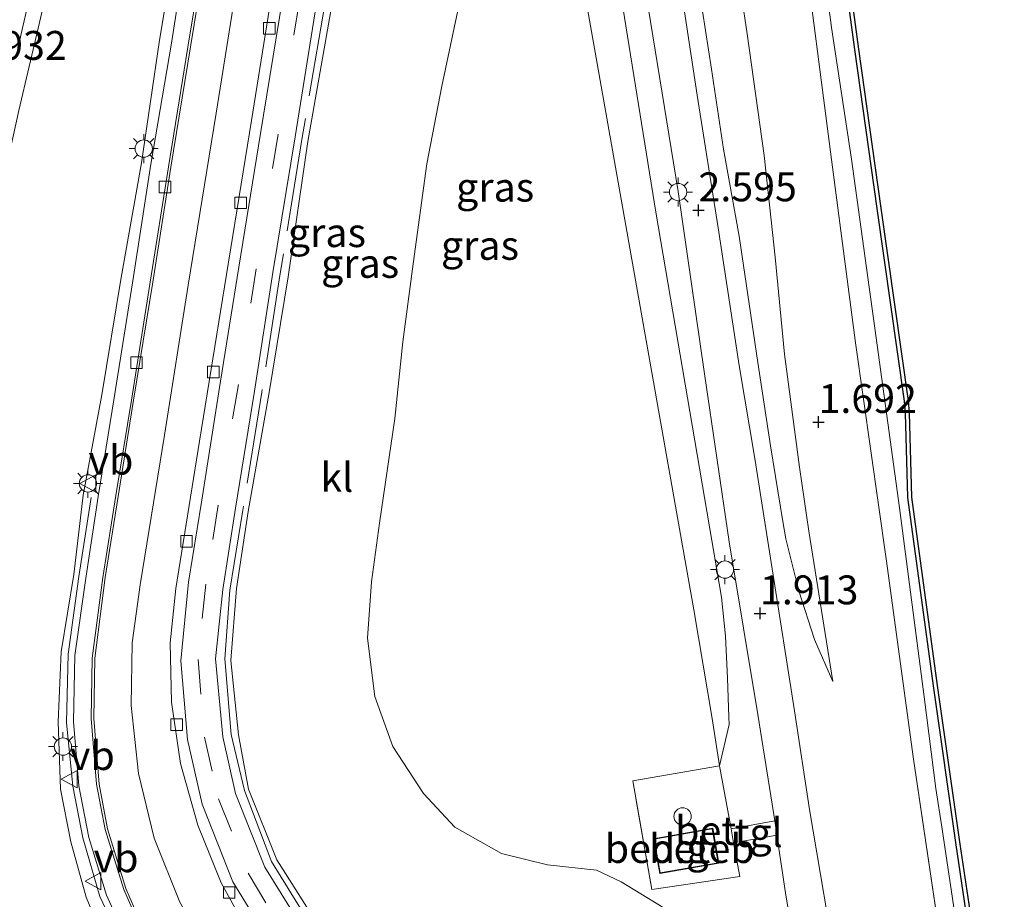
# Model space of a CAD drawing. Units: metres. Extents: x 127233 to 129371, y 462500 to 468753.
# Drawn here: x 128069 to 128154, y 464471 to 464547 of the extents above; entities that cross this region are included whole.
import ezdxf
from ezdxf.enums import TextEntityAlignment as Align

# ---------------------------------------------------------------- set-up
doc = ezdxf.new("R2010")
doc.units = ezdxf.units.M
doc.linetypes.add('IE-TERREINAFSCHEIDING', pattern=[10, 8, -2])
doc.linetypes.add('VW-3-9_STREEP', pattern=[12, 3, -9])
doc.layers.get('0').update_dxf_attribs({"lineweight": 25})
doc.layers.add('B-ME-GC-DAMWAND-GV-B6', color=10, linetype='Continuous')
doc.layers.add('B-ME-GW-HOOGTEPUNT-S-B1', color=10, linetype='Continuous')
for name, color, linetype, lineweight in [('B-ME-GW-KRUINLIJN-L-B1', 93, 'Continuous', 18), ('B-ME-GW-TEENLIJN-L-B1', 93, 'Continuous', 18), ('B-ME-IE-GRASLAND-GV-B6', 93, 'Continuous', 18), ('B-ME-IE-MEUBILAIR_WEGMEUBILAIR-LICHTMAST-S-B1', 8, 'Continuous', 18), ('B-ME-IE-TERREINAFSCHEIDING-DOORGANG-L-B1', 8, 'IE-TERREINAFSCHEIDING-KUNSTMATIG-OPEN', 18), ('B-ME-IE-TERREINAFSCHEIDING-RASTERHEKWERK-L-B1', 8, 'IE-TERREINAFSCHEIDING', 18), ('B-ME-KG-KADASTRAAL-DAKRAND-L-B1', 13, 'Continuous', 18), ('B-ME-OB-WATERLIJN-L-B1', 133, 'OB-WATERLIJN', 18), ('B-ME-OG-BEBOUWING-GV-B6', 173, 'Continuous', 18), ('B-ME-OG-BEBOUWING-S-B1', 173, 'Continuous', 18), ('B-ME-OG-WATER-GV-B6', 153, 'Continuous', 18), ('B-ME-VH-VERH_SOORT-BETON-OVERIG-GV-B6', 8, 'IE-TERREINAFSCHEIDING-NATUURLIJK-HOUTWAL', 18), ('B-ME-VH-VERH_SOORT-BITUMEN-GV-B6', 8, 'IE-TERREINAFSCHEIDING-NATUURLIJK-HOUTWAL', 18), ('B-ME-VH-VERH_SOORT-KLINKERS-GV-B6', 8, 'IE-TERREINAFSCHEIDING-NATUURLIJK-HOUTWAL', 18), ('B-ME-VH-VERH_SOORT-TEGELS-GV-B6', 8, 'Continuous', 18), ('B-ME-VV-KOLK-S-B1', 8, 'Continuous', 18), ('B-ME-VW-MARKERING-39STREEP-015-L-B1', 255, 'VW-3-9_STREEP', 18), ('B-ME-VW-MARKERING-STREEP-015-L-B1', 7, 'Continuous', 18), ('B-ME-VW-MEUBILAIR_WEGMEUBILAIR-VERKEERSBORD-S-B1', 8, 'Continuous', 18)]:
    doc.layers.add(name, color=color, linetype=linetype, lineweight=lineweight)
doc.styles.add('NLCS-ISO', font='NLCS-ISO.TTF')
doc.linetypes.add('IE-TERREINAFSCHEIDING-KUNSTMATIG-OPEN', pattern='A,7,-1.5,[67,NLCS.SHX,S=0.75,R=0,X=0,Y=0],-1.5', length=10)
doc.linetypes.add('IE-TERREINAFSCHEIDING-NATUURLIJK-HOUTWAL', pattern='A,7,-1.5,[67,NLCS.SHX,S=0.75,R=45,X=0,Y=0],-1.5,7,-1.5,[70,NLCS.SHX,S=0.75,R=0,X=0,Y=0],-1.5', length=20)
doc.linetypes.add('OB-WATERLIJN', pattern='A,10,[32,NLCS.SHX,S=2,R=0,X=0,Y=0],-12', length=22)

# ---------------------------------------------------------------- blocks, each defined once
blk = doc.blocks.new('dtb')
blk.add_circle((0, 0), 0.75)
blk = doc.blocks.new('hoogtepunt')
for p, q in [((-0.5, 0), (0.5, 0)), ((0, 0.5), (0, -0.5))]:
    blk.add_line(p, q)
blk = doc.blocks.new('lantaarnpaal')
for p, q in [((-0.884, 0.884), (-0.53, 0.53)), ((0, 0.75), (0, 1.25)), ((0.53, 0.53), (0.884, 0.884)), ((-0.75, 0), (-1.25, 0)), ((0.75, 0), (1.25, 0)), ((-0.53, -0.53), (-0.884, -0.884)), ((0, -0.75), (0, -1.25)), ((0.53, -0.53), (0.884, -0.884))]:
    blk.add_line(p, q)
blk.add_circle((0, 0), 0.75)
blk = doc.blocks.new('kolk')
blk.add_lwpolyline([(-0.5, -0.5), (0.5, -0.5), (0.5, 0.5), (-0.5, 0.5)], close=True)
blk = doc.blocks.new('verkeersbord')
for p, q in [((0, 0.75), (-0.75, -0.625)), ((0.75, -0.625), (0, 0.75)), ((-0.75, -0.625), (0.75, -0.625))]:
    blk.add_line(p, q)

msp = doc.modelspace()

# ---------------------------------------------------------------- linework, layer by layer
at = {"layer": 'B-ME-GC-DAMWAND-GV-B6'}
for points in [[(128139.287, 464559.326, -0.254), (128141.313, 464544.342, -0.254), (128143.226, 464530.582, -0.254), (128145.588, 464513.896, -0.254), (128145.694, 464512.841, -0.254), (128145.892, 464505.538, -0.254), (128148.11, 464489.256, -0.254), (128150.074, 464475.511, -0.254), (128151.54, 464465.686, -0.254), (128151.381, 464464.958, -0.254), (128151.358, 464464.289, -0.254), (128151.2947, 464463.8087, -0.254), (128153.212, 464448.14, -0.254), (128153.888, 464441.468, -0.254), (128153.928, 464436.92, -0.254), (128153.323, 464424.645, -0.254), (128152.802, 464416.067, -0.254), (128152.799, 464411.778, -0.254), (128153.69, 464402.841, -0.254)], [(128153.391, 464402.811, 0.509), (128152.499, 464411.763, 0.509), (128152.502, 464416.076, 0.504), (128153.023, 464424.661, 0.509), (128153.628, 464436.926, 0.509), (128153.588, 464441.452, 0.509), (128152.914, 464448.107, 0.509), (128150.9959, 464463.782, 0.5085), (128151.0373, 464464.2735, 0.675), (128151.0622, 464464.998, 0.635), (128151.2148, 464465.6969, 0.623), (128149.7574, 464475.4648, 0.622), (128147.7931, 464489.2118, 0.625), (128145.5726, 464505.512, 0.661), (128145.3744, 464512.8206, 0.654), (128145.2703, 464513.8576, 0.654), (128142.9091, 464530.5375, 0.649), (128140.996, 464544.2985, 0.624), (128138.9699, 464559.2829, 0.653)]]:
    msp.add_polyline3d(points, dxfattribs=at)
at = {"layer": 'B-ME-GW-KRUINLIJN-L-B1'}
for p, q in [((128133.679, 464509.981, 2.047), (128134.745, 464503.449, 2.122)), ((128146.054, 464482.868, 0.992), (128149.615, 464458.934, 0.918))]:
    msp.add_line(p, q, dxfattribs=at)
for points in [[(128115.998, 464643.831, 4.628), (128116.448, 464634.953, 4.64), (128117.149, 464625.658, 4.707), (128118.565, 464610.632, 4.601), (128118.975, 464600.841, 4.397), (128120.963, 464591.449, 4.094), (128122.347, 464583.516, 3.919), (128123.573, 464575.482, 3.76), (128124.814, 464568.656, 3.322), (128125.823, 464560.291, 3.221), (128127.264, 464550.99, 3.046), (128128.556, 464542.598, 2.945), (128129.611, 464535.668, 2.934), (128130.98, 464528.154, 2.605), (128132.592, 464517.216, 2.323), (128133.679, 464509.981, 2.047)], [(128076.205, 464466.579, 8.613), (128074.414, 464470.922, 8.583), (128073.094, 464475.708, 8.519), (128072.186, 464480.28, 8.369), (128071.986, 464486.107, 8.326), (128072.247, 464492.164, 8.143), (128073.333, 464498.842, 8.002), (128074.147, 464505.728, 7.744), (128075.768, 464514.422, 7.512), (128077.415, 464524.384, 7.278), (128079.203, 464534.502, 6.98), (128080.752, 464545.128, 6.556), (128082.341, 464554.651, 6.371)], [(128129.424, 464496.886, 1.978), (128123.758, 464530.211, 2.742), (128119.781, 464554.809, 3.232)], [(128136.427, 464554.411, 1.145), (128138.863, 464535.453, 1.215), (128141.046, 464518.912, 1.102), (128143.691, 464500.202, 1.106), (128146.054, 464482.868, 0.992)], [(128095.647, 464547.985, 6.279), (128093.602, 464536.33, 6.631), (128091.915, 464524.639, 6.926), (128090.276, 464514.612, 7.237), (128088.441, 464504.297, 7.492), (128087.439, 464497.651, 7.653), (128086.955, 464491.402, 7.688), (128087.6, 464484.988, 7.762), (128088.479, 464480.267, 7.932), (128090.932, 464474.158, 8.074), (128093.872, 464469.495, 8.215), (128097.645, 464465.212, 8.472), (128101.067, 464462.704, 8.535), (128105.607, 464460.124, 8.719), (128109.067, 464458.934, 8.907), (128113.494, 464458.05, 9.076), (128115.379, 464457.938, 9.073), (128117.407, 464458.033, 9.137), (128118.77, 464457.511, 9.251), (128118.998, 464457.153, 9.284)], [(128134.745, 464503.449, 2.122), (128134.993, 464501.931, 2.139), (128136.126, 464497.435, 1.981), (128137.486, 464493.219, 1.818), (128139.092, 464489.593, 1.527)], [(128130.067, 464486.518, 1.942), (128129.954, 464489.886, 1.972), (128129.773, 464493.521, 2.042), (128129.424, 464496.886, 1.978)], [(128129.257, 464482.279, 2.003), (128130.088, 464485.881, 1.936), (128130.067, 464486.518, 1.942)]]:
    msp.add_polyline3d(points, dxfattribs=at)
at = {"layer": 'B-ME-GW-TEENLIJN-L-B1'}
for p, q in [((128136.996, 464502.606, 1.802), (128139.092, 464489.593, 1.527)), ((128127.042, 464495.796, 1.683), (128128.632, 464486.387, 1.87)), ((128128.632, 464486.387, 1.87), (128129.257, 464482.279, 2.003))]:
    msp.add_line(p, q, dxfattribs=at)
for points in [[(128058.19, 464479.957, 1.242), (128058.339, 464485.168, 1.296), (128058.372, 464489.725, 1.322), (128058.913, 464494.673, 1.288), (128061.417, 464505.568, 1.233), (128064.567, 464519.516, 1.271), (128066.076, 464527.727, 1.217), (128068.572, 464539.035, 1.229), (128072.175, 464554.295, 1.25), (128075.06, 464567.541, 1.145), (128078.241, 464581.998, 1.259), (128081.243, 464596.141, 1.024), (128081.842, 464600.125, 0.982), (128082.571, 464606.105, 0.856), (128083.521, 464614.427, 0.831), (128083.784, 464620.02, 0.785), (128083.708, 464624.82, 0.743), (128084.186, 464631.175, 0.58)], [(128134.351, 464586.365, 0.524), (128136.47, 464565.418, 0.712), (128136.973, 464561.432, 0.715), (128138.971, 464546.207, 0.739), (128140.692, 464534.811, 0.777), (128142.718, 464520.187, 0.742), (128144.842, 464504.615, 0.706), (128146.987, 464488.269, 0.59), (128148.009, 464480.32, 0.627)], [(128111.232, 464585.199, 1.951), (128127.042, 464495.796, 1.683)], [(128130.185, 464555.572, 1.549), (128131.664, 464545.654, 1.753), (128133.121, 464535.143, 1.82), (128134.092, 464526.326, 1.893), (128134.905, 464517.943, 1.977), (128136.203, 464508.147, 1.806), (128136.996, 464502.606, 1.802)], [(128128.735, 464466.535, 1.658), (128127.224, 464468.123, 1.734), (128124.156, 464470.172, 2.002), (128120.76, 464472.234, 2.111), (128118.608, 464473.27, 2.085), (128114.372, 464473.709, 2.155), (128110.396, 464474.694, 2.229), (128106.355, 464476.989, 2.33), (128103.614, 464479.899, 2.288), (128100.971, 464483.959, 2.203), (128099.426, 464488.29, 2.169), (128098.771, 464493.346, 2.243), (128099.111, 464498.21, 2.219), (128099.825, 464503.295, 2.302), (128101.147, 464512.36, 2.307), (128101.848, 464519.006, 2.286), (128102.727, 464525.756, 2.16), (128103.907, 464534.405, 1.996), (128105.219, 464541.122, 1.844), (128106.919, 464549.2, 1.575)], [(128152.914, 464448.107, 0.509), (128149.638, 464469.442, 0.502), (128148.541, 464476.82, 0.522), (128148.009, 464480.32, 0.627)]]:
    msp.add_polyline3d(points, dxfattribs=at)
at = {"layer": 'B-ME-IE-GRASLAND-GV-B6'}
for points in [[(128127.4677, 464646.4617, 0.611), (128129.3947, 464631.6534, 0.621), (128131.2047, 464617.9815, 0.615), (128133.1156, 464603.199, 0.661), (128135.0537, 464588.3213, 0.674), (128136.8619, 464574.7033, 0.665), (128138.9699, 464559.2829, 0.653), (128140.996, 464544.2985, 0.624), (128142.9091, 464530.5375, 0.649), (128145.2703, 464513.8576, 0.654), (128145.3744, 464512.8206, 0.654), (128145.5726, 464505.512, 0.661), (128147.7931, 464489.2118, 0.625), (128149.7574, 464475.4648, 0.622), (128151.2148, 464465.6969, 0.623), (128151.0622, 464464.998, 0.635), (128151.0373, 464464.2735, 0.675), (128150.9959, 464463.782, 0.5085), (128152.914, 464448.107, 0.509)], [(128150.138, 464368.345, 1.568), (128145.981, 464409.828, 1.638), (128146.042, 464411.465, 1.516), (128145.008, 464422.047, 1.507), (128143.469, 464434.823, 1.626), (128139.58, 464463.664, 1.711), (128137.057, 464478.515, 1.847), (128135.767, 464487.038, 1.902), (128133.819, 464499.352, 2.064), (128132.323, 464508.895, 2.271), (128130.952, 464516.961, 2.386), (128129.154, 464528.868, 2.582), (128127.316, 464540.35, 2.831), (128125.595, 464551.787, 3.013), (128124.107, 464560.97, 3.298), (128123.149, 464567.227, 3.404), (128121.541, 464577.298, 3.729), (128119.938, 464587.876, 4.098), (128118.919, 464595.252, 4.319), (128118.289, 464600.883, 4.595), (128117.491, 464610.659, 4.87), (128116.398, 464624.117, 4.906), (128115.593, 464635.35, 4.872), (128114.994, 464643.706, 4.752)], [(128152.914, 464448.107, 0.509), (128153.588, 464441.452, 0.509), (128153.628, 464436.926, 0.509), (128151.691, 464446.026, 0.913), (128151.768, 464446.682, 0.909), (128150.255, 464458.256, 0.918), (128149.615, 464458.934, 0.918), (128146.054, 464482.868, 0.992), (128143.691, 464500.202, 1.106), (128141.046, 464518.912, 1.102), (128138.863, 464535.453, 1.215), (128136.427, 464554.411, 1.145), (128134.303, 464569.946, 1.312), (128133.428, 464576.341, 0.901), (128130.832, 464597.755, 0.925), (128127.907, 464620.828, 1.094), (128125.801, 464637.661, 1.157)], [(128119.781, 464554.809, 3.232), (128123.758, 464530.211, 2.742), (128129.424, 464496.886, 1.978), (128129.773, 464493.521, 2.042), (128129.954, 464489.886, 1.972), (128130.067, 464486.518, 1.942), (128130.088, 464485.881, 1.936), (128129.257, 464482.279, 2.003), (128128.632, 464486.387, 1.87), (128127.042, 464495.796, 1.683), (128111.232, 464585.199, 1.951)], [(128111.232, 464585.199, 1.951), (128127.042, 464495.796, 1.683), (128128.632, 464486.387, 1.87), (128129.257, 464482.279, 2.003), (128121.744, 464480.986, 1.94), (128123.403, 464471.589, 2.026), (128131.018, 464472.721, 2.012), (128130.485, 464475.612, 2.029), (128134.234, 464476.301, 1.936), (128134.987, 464471.291, 1.811), (128136.063, 464464.683, 1.757)], [(128120.719, 464562.545, 3.338), (128125.677, 464532.026, 2.648), (128127.951, 464516.24, 2.449), (128130.109, 464501.678, 2.175), (128132.589, 464486.748, 1.963), (128134.043, 464477.515, 1.92), (128130.262, 464476.826, 1.996), (128129.257, 464482.279, 2.003), (128130.088, 464485.881, 1.936), (128130.067, 464486.518, 1.942), (128129.954, 464489.886, 1.972), (128129.773, 464493.521, 2.042), (128129.424, 464496.886, 1.978), (128123.758, 464530.211, 2.742), (128119.781, 464554.809, 3.232)], [(128130.185, 464555.572, 1.549), (128131.664, 464545.654, 1.753), (128133.121, 464535.143, 1.82), (128134.092, 464526.326, 1.893), (128134.905, 464517.943, 1.977), (128136.203, 464508.147, 1.806), (128136.996, 464502.606, 1.802), (128139.092, 464489.593, 1.527), (128137.486, 464493.219, 1.818), (128136.126, 464497.435, 1.981), (128134.993, 464501.931, 2.139), (128134.745, 464503.449, 2.122), (128133.679, 464509.981, 2.047), (128132.592, 464517.216, 2.323), (128130.98, 464528.154, 2.605), (128129.611, 464535.668, 2.934), (128128.556, 464542.598, 2.945), (128127.264, 464550.99, 3.046)], [(128127.264, 464550.99, 3.046), (128128.556, 464542.598, 2.945), (128129.611, 464535.668, 2.934), (128130.98, 464528.154, 2.605), (128132.592, 464517.216, 2.323), (128133.679, 464509.981, 2.047), (128134.745, 464503.449, 2.122), (128134.993, 464501.931, 2.139), (128136.126, 464497.435, 1.981), (128137.486, 464493.219, 1.818), (128139.092, 464489.593, 1.527), (128136.996, 464502.606, 1.802), (128136.203, 464508.147, 1.806), (128134.905, 464517.943, 1.977), (128134.092, 464526.326, 1.893), (128133.121, 464535.143, 1.82), (128131.664, 464545.654, 1.753), (128130.185, 464555.572, 1.549)], [(128068.544, 464544.654, 1.194), (128070.812, 464554.504, 1.185)], [(128068.572, 464539.035, 1.229), (128072.175, 464554.295, 1.25)], [(128072.175, 464554.295, 1.25), (128068.572, 464539.035, 1.229)], [(128082.341, 464554.651, 6.371), (128080.752, 464545.128, 6.556), (128079.203, 464534.502, 6.98), (128077.415, 464524.384, 7.278), (128075.768, 464514.422, 7.512), (128074.147, 464505.728, 7.744), (128073.333, 464498.842, 8.002), (128072.247, 464492.164, 8.143), (128071.986, 464486.107, 8.326), (128072.186, 464480.28, 8.369), (128073.094, 464475.708, 8.519), (128074.414, 464470.922, 8.583), (128076.205, 464466.579, 8.613), (128079.104, 464461.228, 8.733), (128082.509, 464457.205, 8.899), (128087.4, 464452.155, 8.976), (128090.371, 464449.934, 9.017), (128095.669, 464446.61, 9.055), (128098.518, 464445.289, 9.165), (128104.351, 464443.05, 9.285), (128110.068, 464442.018, 9.415)], [(128076.205, 464466.579, 8.613), (128074.414, 464470.922, 8.583), (128073.094, 464475.708, 8.519), (128072.186, 464480.28, 8.369), (128071.986, 464486.107, 8.326), (128072.247, 464492.164, 8.143), (128073.333, 464498.842, 8.002), (128074.147, 464505.728, 7.744), (128075.768, 464514.422, 7.512), (128077.415, 464524.384, 7.278), (128079.203, 464534.502, 6.98), (128080.752, 464545.128, 6.556), (128082.341, 464554.651, 6.371)], [(128083.309, 464554.516, 6.468), (128081.789, 464544.862, 6.725), (128080.005, 464534.367, 6.992), (128078.457, 464524.271, 7.29), (128076.852, 464514.154, 7.609), (128075.465, 464505.609, 7.864), (128074.372, 464498.527, 8.106), (128073.44, 464491.839, 8.264), (128073.308, 464486.126, 8.357), (128073.778, 464480.555, 8.441), (128074.64, 464476.091, 8.555), (128076.168, 464471.099, 8.636), (128077.89, 464467.332, 8.718)], [(128136.427, 464554.411, 1.145), (128138.863, 464535.453, 1.215), (128141.046, 464518.912, 1.102), (128143.691, 464500.202, 1.106), (128146.054, 464482.868, 0.992), (128149.615, 464458.934, 0.918)], [(128106.919, 464549.2, 1.575), (128105.219, 464541.122, 1.844), (128103.907, 464534.405, 1.996), (128102.727, 464525.756, 2.16), (128101.848, 464519.006, 2.286), (128101.147, 464512.36, 2.307), (128099.825, 464503.295, 2.302), (128099.111, 464498.21, 2.219), (128098.771, 464493.346, 2.243), (128099.426, 464488.29, 2.169), (128100.971, 464483.959, 2.203), (128103.614, 464479.899, 2.288), (128106.355, 464476.989, 2.33), (128110.396, 464474.694, 2.229), (128114.372, 464473.709, 2.155), (128118.608, 464473.27, 2.085), (128120.76, 464472.234, 2.111), (128124.156, 464470.172, 2.002)], [(128124.156, 464470.172, 2.002), (128120.76, 464472.234, 2.111), (128118.608, 464473.27, 2.085), (128114.372, 464473.709, 2.155), (128110.396, 464474.694, 2.229), (128106.355, 464476.989, 2.33), (128103.614, 464479.899, 2.288), (128100.971, 464483.959, 2.203), (128099.426, 464488.29, 2.169), (128098.771, 464493.346, 2.243), (128099.111, 464498.21, 2.219), (128099.825, 464503.295, 2.302), (128101.147, 464512.36, 2.307), (128101.848, 464519.006, 2.286), (128102.727, 464525.756, 2.16), (128103.907, 464534.405, 1.996), (128105.219, 464541.122, 1.844), (128106.919, 464549.2, 1.575)], [(128092.71, 464468.945, 8.338), (128089.9, 464473.517, 8.174), (128087.333, 464479.902, 7.993), (128086.24, 464484.812, 7.888), (128085.619, 464491.564, 7.794), (128086.259, 464497.564, 7.706), (128087.346, 464504.586, 7.58), (128088.992, 464514.731, 7.331), (128090.592, 464525.006, 7.036), (128092.503, 464536.75, 6.7), (128094.373, 464548.291, 6.361)], [(128093.872, 464469.495, 8.215), (128090.932, 464474.158, 8.074), (128088.479, 464480.267, 7.932), (128087.6, 464484.988, 7.762), (128086.955, 464491.402, 7.688), (128087.439, 464497.651, 7.653), (128088.441, 464504.297, 7.492), (128090.276, 464514.612, 7.237), (128091.915, 464524.639, 6.926), (128093.602, 464536.33, 6.631), (128095.647, 464547.985, 6.279)], [(128095.647, 464547.985, 6.279), (128093.602, 464536.33, 6.631), (128091.915, 464524.639, 6.926), (128090.276, 464514.612, 7.237), (128088.441, 464504.297, 7.492), (128087.439, 464497.651, 7.653), (128086.955, 464491.402, 7.688), (128087.6, 464484.988, 7.762), (128088.479, 464480.267, 7.932), (128090.932, 464474.158, 8.074), (128093.872, 464469.495, 8.215)]]:
    msp.add_polyline3d(points, dxfattribs=at)
at = {"layer": 'B-ME-IE-TERREINAFSCHEIDING-DOORGANG-L-B1'}
msp.add_line((128130.262, 464476.826, 1.996), (128130.485, 464475.612, 2.029), dxfattribs=at)
at = {"layer": 'B-ME-IE-TERREINAFSCHEIDING-RASTERHEKWERK-L-B1'}
msp.add_line((128130.485, 464475.612, 2.029), (128131.018, 464472.721, 2.012), dxfattribs=at)
for points in [[(128095.072, 464548.192, 6.32), (128093.095, 464536.504, 6.662), (128091.198, 464524.75, 7.013), (128089.632, 464514.652, 7.305), (128087.981, 464504.433, 7.555), (128086.855, 464497.498, 7.658), (128086.409, 464491.545, 7.74), (128086.972, 464485.012, 7.837), (128088.111, 464480.16, 7.939), (128090.473, 464474.007, 8.079), (128093.351, 464469.33, 8.298), (128097.598, 464464.693, 8.498), (128100.636, 464462.299, 8.611), (128105.571, 464459.582, 8.779), (128108.953, 464458.189, 8.928), (128113.257, 464457.213, 9.152), (128115.32, 464457.124, 9.17), (128118.998, 464457.153, 9.284)], [(128074.837, 464505.513, 7.81), (128073.771, 464498.688, 8.055), (128072.86, 464491.963, 8.18), (128072.717, 464486.049, 8.339), (128073.26, 464480.527, 8.442), (128074.123, 464476.064, 8.554), (128075.601, 464470.98, 8.619), (128077.271, 464467.407, 8.688), (128080.324, 464462.004, 8.808), (128083.341, 464458.059, 8.931), (128088.134, 464453.117, 9.007), (128090.952, 464451.134, 9.082), (128095.997, 464447.946, 9.199), (128098.971, 464446.427, 9.247), (128104.664, 464444.452, 9.416), (128109.852, 464443.123, 9.458), (128112.305, 464442.779, 9.517), (128116.788, 464442.487, 9.502), (128119.322, 464442.676, 9.371), (128120.381, 464442.755, 9.316)], [(128131.018, 464472.721, 2.012), (128123.403, 464471.589, 2.026), (128121.744, 464480.986, 1.94), (128129.257, 464482.279, 2.003), (128130.262, 464476.826, 1.996)]]:
    msp.add_polyline3d(points, dxfattribs=at)
at = {"layer": 'B-ME-KG-KADASTRAAL-DAKRAND-L-B1'}
msp.add_polyline3d([(128123.613, 464475.934, 5.35), (128128.631, 464476.824, 5.346), (128129.149, 464473.903, 5.299), (128124.131, 464473.013, 5.324), (128123.613, 464475.934, 5.35)], dxfattribs=at)
at = {"layer": 'B-ME-OB-WATERLIJN-L-B1'}
msp.add_polyline3d([(128139.287, 464559.326, -0.254), (128141.313, 464544.342, -0.254), (128143.226, 464530.582, -0.254), (128145.588, 464513.896, -0.254), (128145.694, 464512.841, -0.254), (128145.892, 464505.538, -0.254), (128148.11, 464489.256, -0.254), (128150.074, 464475.511, -0.254), (128151.54, 464465.686, -0.254), (128151.381, 464464.958, -0.254), (128151.358, 464464.289, -0.254), (128151.2947, 464463.8087, -0.254), (128153.212, 464448.14, -0.254), (128153.888, 464441.468, -0.254), (128153.928, 464436.92, -0.254), (128153.323, 464424.645, -0.254), (128152.802, 464416.067, -0.254), (128152.799, 464411.778, -0.254), (128153.69, 464402.841, -0.254)], dxfattribs=at)
at = {"layer": 'B-ME-OG-BEBOUWING-GV-B6'}
msp.add_polyline3d([(128123.555, 464475.975, 2.051), (128128.672, 464476.882, 2.051), (128129.207, 464473.862, 2.051), (128124.09, 464472.955, 2.051), (128123.555, 464475.975, 2.051)], dxfattribs=at)
at = {"layer": 'B-ME-OG-WATER-GV-B6'}
msp.add_polyline3d([(128153.69, 464402.841, -0.254), (128152.799, 464411.778, -0.254), (128152.802, 464416.067, -0.254), (128153.323, 464424.645, -0.254), (128153.928, 464436.92, -0.254), (128153.888, 464441.468, -0.254), (128153.212, 464448.14, -0.254), (128151.2947, 464463.8087, -0.254), (128151.358, 464464.289, -0.254), (128151.381, 464464.958, -0.254), (128151.54, 464465.686, -0.254), (128150.074, 464475.511, -0.254), (128148.11, 464489.256, -0.254), (128145.892, 464505.538, -0.254), (128145.694, 464512.841, -0.254), (128145.588, 464513.896, -0.254), (128143.226, 464530.582, -0.254), (128141.313, 464544.342, -0.254), (128139.287, 464559.326, -0.254)], dxfattribs=at)
at = {"layer": 'B-ME-VH-VERH_SOORT-BETON-OVERIG-GV-B6'}
for points in [[(128079.177, 464468.142, 8.733), (128077.661, 464471.595, 8.658), (128076.068, 464476.778, 8.553), (128075.315, 464480.704, 8.474), (128074.857, 464486.402, 8.367), (128074.935, 464491.608, 8.293), (128075.853, 464498.608, 8.131), (128076.974, 464505.703, 7.889), (128078.333, 464513.943, 7.623), (128079.948, 464524.174, 7.313), (128081.538, 464534.15, 7.036), (128083.227, 464544.521, 6.764), (128084.858, 464554.468, 6.488)], [(128085.068, 464554.417, 6.379), (128083.441, 464544.544, 6.605), (128081.759, 464534.12, 6.946), (128080.188, 464524.157, 7.206), (128078.526, 464513.936, 7.506), (128077.186, 464505.618, 7.769), (128076.071, 464498.599, 8.023), (128075.166, 464491.621, 8.174), (128075.069, 464486.389, 8.261), (128075.553, 464480.694, 8.34), (128076.252, 464476.827, 8.432), (128077.851, 464471.683, 8.539), (128079.361, 464468.215, 8.61), (128082.18, 464463.254, 8.735), (128085.198, 464459.335, 8.836), (128089.405, 464455.22, 8.965), (128092.127, 464453.048, 9.027), (128096.95, 464450.05, 9.119), (128099.939, 464448.617, 9.189), (128105.329, 464446.687, 9.339), (128110.137, 464445.663, 9.434)], [(128130.262, 464476.826, 1.996), (128130.485, 464475.612, 2.029), (128131.018, 464472.721, 2.012), (128123.403, 464471.589, 2.026), (128121.744, 464480.986, 1.94), (128129.257, 464482.279, 2.003), (128130.262, 464476.826, 1.996)], [(128123.555, 464475.975, 2.051), (128124.09, 464472.955, 2.051), (128129.207, 464473.862, 2.051), (128128.672, 464476.882, 2.051), (128123.555, 464475.975, 2.051)]]:
    msp.add_polyline3d(points, dxfattribs=at)
at = {"layer": 'B-ME-VH-VERH_SOORT-BITUMEN-GV-B6'}
for points in [[(128114.994, 464643.706, 4.752), (128115.593, 464635.35, 4.872), (128116.398, 464624.117, 4.906), (128117.491, 464610.659, 4.87), (128118.289, 464600.883, 4.595), (128118.919, 464595.252, 4.319), (128119.938, 464587.876, 4.098), (128121.541, 464577.298, 3.729), (128123.149, 464567.227, 3.404), (128124.107, 464560.97, 3.298), (128125.595, 464551.787, 3.013), (128127.316, 464540.35, 2.831), (128129.154, 464528.868, 2.582), (128130.952, 464516.961, 2.386), (128132.323, 464508.895, 2.271), (128133.819, 464499.352, 2.064), (128135.767, 464487.038, 1.902), (128137.057, 464478.515, 1.847), (128139.58, 464463.664, 1.711), (128143.469, 464434.823, 1.626), (128145.008, 464422.047, 1.507), (128146.042, 464411.465, 1.516), (128145.981, 464409.828, 1.638), (128150.138, 464368.345, 1.568)], [(128136.063, 464464.683, 1.757), (128134.987, 464471.291, 1.811), (128134.234, 464476.301, 1.936), (128134.043, 464477.515, 1.92), (128132.589, 464486.748, 1.963), (128130.109, 464501.678, 2.175), (128127.951, 464516.24, 2.449), (128125.677, 464532.026, 2.648), (128120.719, 464562.545, 3.338)], [(128070.812, 464554.504, 1.185), (128068.544, 464544.654, 1.194)], [(128077.89, 464467.332, 8.718), (128076.168, 464471.099, 8.636), (128074.64, 464476.091, 8.555), (128073.778, 464480.555, 8.441), (128073.308, 464486.126, 8.357), (128073.44, 464491.839, 8.264), (128074.372, 464498.527, 8.106), (128075.465, 464505.609, 7.864), (128076.852, 464514.154, 7.609), (128078.457, 464524.271, 7.29), (128080.005, 464534.367, 6.992), (128081.789, 464544.862, 6.725), (128083.309, 464554.516, 6.468)], [(128084.858, 464554.468, 6.488), (128083.227, 464544.521, 6.764), (128081.538, 464534.15, 7.036), (128079.948, 464524.174, 7.313), (128078.333, 464513.943, 7.623), (128076.974, 464505.703, 7.889), (128075.853, 464498.608, 8.131), (128074.935, 464491.608, 8.293), (128074.857, 464486.402, 8.367), (128075.315, 464480.704, 8.474), (128076.068, 464476.778, 8.553), (128077.661, 464471.595, 8.658), (128079.177, 464468.142, 8.733), (128082.034, 464463.136, 8.846), (128085.056, 464459.173, 8.956), (128089.292, 464455.009, 9.062), (128092.012, 464452.861, 9.155), (128096.884, 464449.867, 9.245), (128099.898, 464448.432, 9.318), (128105.312, 464446.46, 9.459), (128110.11, 464445.465, 9.555), (128112.532, 464445.235, 9.591), (128112.511, 464445.111, 9.601)], [(128079.361, 464468.215, 8.61), (128077.851, 464471.683, 8.539), (128076.252, 464476.827, 8.432), (128075.553, 464480.694, 8.34), (128075.069, 464486.389, 8.261), (128075.166, 464491.621, 8.174), (128076.071, 464498.599, 8.023), (128077.186, 464505.618, 7.769), (128078.526, 464513.936, 7.506), (128080.188, 464524.157, 7.206), (128081.759, 464534.12, 6.946), (128083.441, 464544.544, 6.605), (128085.068, 464554.417, 6.379)], [(128091.125, 464553.132, 6.321), (128088.723, 464538.167, 6.758), (128086.383, 464523.749, 7.192), (128084.226, 464510.402, 7.569), (128082.185, 464497.645, 7.836), (128081.684, 464492.943, 7.908), (128081.809, 464487.802, 7.955), (128082.574, 464482.491, 8.03), (128084.074, 464477.149, 8.158), (128086.106, 464472.159, 8.255), (128088.29, 464468.184, 8.377)], [(128090.403, 464466.884, 8.428), (128087.128, 464472.252, 8.267), (128084.461, 464478.984, 8.082), (128083.197, 464484.557, 7.968), (128082.61, 464491.382, 7.87), (128083.283, 464498.205, 7.81), (128084.397, 464505.127, 7.7), (128086.048, 464515.605, 7.412), (128087.633, 464525.459, 7.136), (128089.51, 464537.04, 6.778), (128091.415, 464548.708, 6.455)], [(128094.373, 464548.291, 6.361), (128092.503, 464536.75, 6.7), (128090.592, 464525.006, 7.036), (128088.992, 464514.731, 7.331), (128087.346, 464504.586, 7.58), (128086.259, 464497.564, 7.706), (128085.619, 464491.564, 7.794), (128086.24, 464484.812, 7.888), (128087.333, 464479.902, 7.993), (128089.9, 464473.517, 8.174), (128092.71, 464468.945, 8.338), (128097.178, 464464.174, 8.521), (128100.229, 464461.727, 8.644), (128105.366, 464458.931, 8.812), (128108.69, 464457.539, 8.966), (128113.255, 464456.506, 9.147)]]:
    msp.add_polyline3d(points, dxfattribs=at)
at = {"layer": 'B-ME-VH-VERH_SOORT-KLINKERS-GV-B6'}
for points in [[(128088.29, 464468.184, 8.377), (128086.106, 464472.159, 8.255), (128084.074, 464477.149, 8.158), (128082.574, 464482.491, 8.03), (128081.809, 464487.802, 7.955), (128081.684, 464492.943, 7.908), (128082.185, 464497.645, 7.836), (128084.226, 464510.402, 7.569), (128086.383, 464523.749, 7.192), (128088.723, 464538.167, 6.758), (128091.125, 464553.132, 6.321)], [(128091.415, 464548.708, 6.455), (128089.51, 464537.04, 6.778), (128087.633, 464525.459, 7.136), (128086.048, 464515.605, 7.412), (128084.397, 464505.127, 7.7), (128083.283, 464498.205, 7.81), (128082.61, 464491.382, 7.87), (128083.197, 464484.557, 7.968), (128084.461, 464478.984, 8.082), (128087.128, 464472.252, 8.267), (128090.403, 464466.884, 8.428)]]:
    msp.add_polyline3d(points, dxfattribs=at)
at = {"layer": 'B-ME-VH-VERH_SOORT-TEGELS-GV-B6'}
msp.add_polyline3d([(128134.234, 464476.301, 1.936), (128130.485, 464475.612, 2.029), (128130.262, 464476.826, 1.996), (128134.043, 464477.515, 1.92), (128134.234, 464476.301, 1.936)], dxfattribs=at)
at = {"layer": 'B-ME-VW-MARKERING-39STREEP-015-L-B1'}
msp.add_polyline3d([(128092.884, 464548.525, 6.404), (128091.027, 464536.965, 6.74), (128089.122, 464525.321, 7.085), (128087.597, 464515.293, 7.37), (128085.843, 464504.852, 7.649), (128084.769, 464498.022, 7.756), (128084.1, 464491.485, 7.83), (128084.662, 464484.761, 7.914), (128085.881, 464479.43, 8.034), (128088.439, 464473.004, 8.218), (128091.365, 464468.075, 8.379), (128096.053, 464463.049, 8.561), (128099.317, 464460.48, 8.68), (128104.573, 464457.586, 8.857), (128108.395, 464456.094, 9.01), (128113.314, 464454.786, 9.19), (128117.5, 464454.701, 9.377), (128117.92, 464454.751, 9.396), (128122.904, 464455.275, 9.643)], dxfattribs=at)
at = {"layer": 'B-ME-VW-MARKERING-STREEP-015-L-B1'}
msp.add_polyline3d([(128123.486, 464449.31, 9.83), (128118.148, 464448.795, 9.591), (128115.96, 464448.582, 9.538), (128110.761, 464449.013, 9.372), (128105.867, 464450.323, 9.186), (128100.936, 464452.239, 9.075), (128096.01, 464455.14, 8.907), (128091.435, 464458.598, 8.808), (128088.019, 464462.08, 8.68), (128085.175, 464465.859, 8.583), (128082.521, 464470.486, 8.444), (128080.309, 464476.03, 8.336), (128078.941, 464481.63, 8.214), (128078.3, 464487.508, 8.139), (128078.401, 464492.929, 8.056), (128079.102, 464497.964, 7.951), (128081.198, 464510.932, 7.628), (128083.243, 464523.899, 7.272), (128085.658, 464538.79, 6.821), (128088.049, 464553.618, 6.39)], dxfattribs=at)

# ---------------------------------------------------------------- block references
at = {"layer": 'B-ME-GW-HOOGTEPUNT-S-B1', "rotation": 90}
for p in [(128127.444, 464530.385, 2.595), (128127.444, 464530.385, 2.595), (128137.84, 464512.058, 1.692), (128137.84, 464512.058, 1.692), (128132.772, 464495.493, 1.913), (128132.772, 464495.493, 1.913)]:
    msp.add_blockref('hoogtepunt', p, dxfattribs=at)
at = {"layer": 'B-ME-IE-MEUBILAIR_WEGMEUBILAIR-LICHTMAST-S-B1', "rotation": 90}
for p in [(128079.398, 464535.725, 6.936), (128125.673, 464531.97, 2.645), (128074.566, 464506.737, 7.727), (128129.732, 464499.28, 2.119), (128072.403, 464483.959, 8.37)]:
    msp.add_blockref('lantaarnpaal', p, dxfattribs=at)
at = {"layer": 'B-ME-OG-BEBOUWING-S-B1', "rotation": 90}
msp.add_blockref('dtb', (128126.062, 464477.906, 2.035), dxfattribs=at)
at = {"layer": 'B-ME-VV-KOLK-S-B1', "rotation": 90}
for p in [(128090.273, 464546.144, 6.663), (128081.238, 464532.4, 7.117), (128087.792, 464531.032, 7.095), (128078.775, 464517.186, 7.521), (128085.432, 464516.391, 7.514), (128083.102, 464501.731, 7.868), (128082.255, 464485.857, 8.064), (128086.795, 464471.322, 8.384)]:
    msp.add_blockref('kolk', p, dxfattribs=at)
at = {"layer": 'B-ME-VW-MEUBILAIR_WEGMEUBILAIR-VERKEERSBORD-S-B1', "rotation": 90}
for p in [(128074.615, 464506.73, 7.727), (128073.003, 464481.146, 8.396), (128075.064, 464472.302, 8.556)]:
    msp.add_blockref('verkeersbord', p, dxfattribs=at)

# ---------------------------------------------------------------- texts
at = {"layer": 'B-ME-GW-HOOGTEPUNT-S-B1', "ltscale": 0.2, "style": 'NLCS-ISO'}
for s, p in [('0.932', (128064.215, 464542.632, 0.932)), ('0.932', (128064.215, 464542.632, 0.932)), ('2.595', (128127.444, 464530.385, 2.595)), ('2.595', (128127.444, 464530.385, 2.595)), ('1.692', (128137.84, 464512.058, 1.692)), ('1.692', (128137.84, 464512.058, 1.692)), ('1.913', (128132.772, 464495.493, 1.913)), ('1.913', (128132.772, 464495.493, 1.913))]:
    msp.add_text(s, height=2.5, dxfattribs=at).set_placement(p, align=Align.BOTTOM_LEFT)
at = {"layer": 'B-ME-IE-GRASLAND-GV-B6', "ltscale": 0.2, "style": 'NLCS-ISO'}
for p in [(128109.831, 464532.389), (128095.265, 464528.453), (128108.5215, 464527.3475), (128098.138, 464525.787)]:
    msp.add_text('gras', height=2.5, dxfattribs=at).set_placement(p, align=Align.MIDDLE_CENTER)
at = {"layer": 'B-ME-OG-BEBOUWING-GV-B6', "ltscale": 0.2, "style": 'NLCS-ISO'}
msp.add_text('bed.geb', height=2.5, dxfattribs=at).set_placement((128125.8158, 464475.1298), align=Align.MIDDLE_CENTER)
at = {"layer": 'B-ME-VH-VERH_SOORT-BETON-OVERIG-GV-B6', "ltscale": 0.2, "style": 'NLCS-ISO'}
for p in [(128128.0616, 464476.6913), (128125.8158, 464475.1298)]:
    msp.add_text('bet', height=2.5, dxfattribs=at).set_placement(p, align=Align.MIDDLE_CENTER)
at = {"layer": 'B-ME-VH-VERH_SOORT-KLINKERS-GV-B6', "ltscale": 0.2, "style": 'NLCS-ISO'}
msp.add_text('kl', height=2.5, dxfattribs=at).set_placement((128096.1204, 464507.2702), align=Align.MIDDLE_CENTER)
at = {"layer": 'B-ME-VH-VERH_SOORT-TEGELS-GV-B6', "ltscale": 0.2, "style": 'NLCS-ISO'}
msp.add_text('tgl', height=2.5, dxfattribs=at).set_placement((128132.6516, 464476.511), align=Align.MIDDLE_CENTER)
at = {"layer": 'B-ME-VW-MEUBILAIR_WEGMEUBILAIR-VERKEERSBORD-S-B1', "ltscale": 0.2, "style": 'NLCS-ISO'}
for p in [(128074.615, 464506.73, 7.727), (128073.003, 464481.146, 8.396), (128075.064, 464472.302, 8.556)]:
    msp.add_text('vb', height=2.5, dxfattribs=at).set_placement(p, align=Align.BOTTOM_LEFT)

doc.saveas('drawing.dxf')
